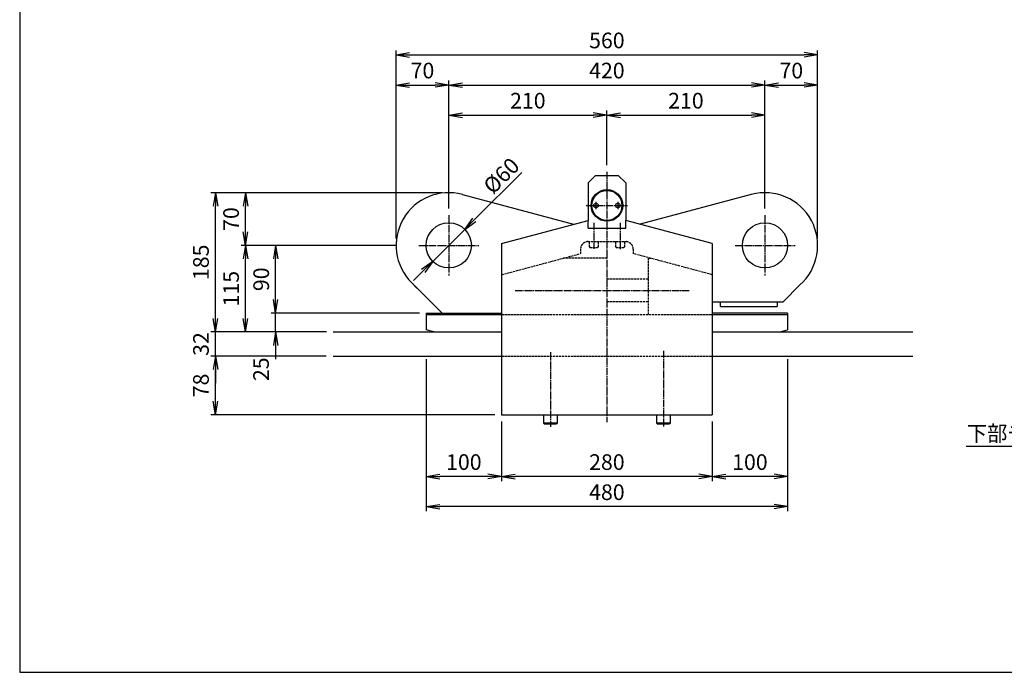
# Model space of a CAD drawing. Extents: x 60 to 2460, y 60 to 1722.
# Drawn here: x 60 to 1368, y 60 to 927 of the extents above; entities that cross this region are included whole.
import ezdxf
from ezdxf.enums import TextEntityAlignment as Align

# ---------------------------------------------------------------- set-up
doc = ezdxf.new("R2010")
doc.units = 0
doc.linetypes.add('EXLTYPE0', pattern=[4, 3, -1])
doc.linetypes.add('EXLTYPE2', pattern=[13, 10, -1, 1, -1])
doc.layers.get('0').update_dxf_attribs({"linetype": 'CONTINUOUS'})
doc.layers.get('DEFPOINTS').update_dxf_attribs({"linetype": 'CONTINUOUS'})
doc.layers.add('図面枠', color=7, linetype='CONTINUOUS')
doc.layers.add('Ｓ_１_１', color=7, linetype='CONTINUOUS')
doc.styles.add('EXCADDIM1', font='msgothic.ttc')
doc.styles.add('EXCADTTF1', font='msgothic.ttc')
doc.styles.get("Standard").update_dxf_attribs({"font": 'monotxt', "bigfont": 'extfont'})
doc.dimstyles.new('ISO-25', dxfattribs={"dimtxt": 2.5, "dimasz": 2.5, "dimexe": 1.25, "dimexo": 0.625, "dimtad": 1, "dimtxsty": 'STANDARD', "dimcen": 2.5, "dimazin": 3, "dimtfac": 1, "dimtmove": 0, "dimatfit": 3})

# ---------------------------------------------------------------- blocks, each defined once
blk = doc.blocks.new('EX_NORM')
at = {"color": 0, "linetype": 'CONTINUOUS'}
for q in [(-1, 0.167), (-1, 0), (-1, -0.167)]:
    blk.add_line((0, 0), q, dxfattribs=at)
blk = doc.blocks.new('*D15')
at = {"layer": 'DEFPOINTS', "color": 0}
for p in [(320, 480), (476.3, 480), (700, 402)]:
    blk.add_point(p, dxfattribs=at)
at = {"layer": 'Ｓ_１_１', "color": 2, "linetype": 'CONTINUOUS'}
for p, q in [((320, 420), (320, 462)), ((691, 402), (314, 402))]:
    blk.add_line(p, q, dxfattribs=at)
at = {"layer": 'Ｓ_１_１', "color": 2, "xscale": 18, "yscale": 18, "zscale": 18}
for p, rotation in [((320, 480), 90), ((320, 402), 270)]:
    blk.add_blockref('EX_NORM', p, dxfattribs=dict(at, rotation=rotation))
at = {"layer": 'Ｓ_１_１', "color": 2, "insert": (303.5, 441), "char_height": 20.78, "attachment_point": 5, "rotation": 90, "style": 'EXCADDIM1'}
blk.add_mtext('78', dxfattribs=at)
blk = doc.blocks.new('*D16')
at = {"layer": 'DEFPOINTS', "color": 0}
for p in [(1120, 880), (560, 627), (1120, 627)]:
    blk.add_point(p, dxfattribs=at)
at = {"layer": 'Ｓ_１_１', "color": 2, "linetype": 'CONTINUOUS'}
for p, q in [((560, 636), (560, 886)), ((578, 880), (1102, 880)), ((1120, 636), (1120, 886))]:
    blk.add_line(p, q, dxfattribs=at)
at = {"layer": 'Ｓ_１_１', "color": 2, "xscale": 18, "yscale": 18, "zscale": 18, "rotation": 180}
blk.add_blockref('EX_NORM', (560, 880), dxfattribs=at)
at = {"layer": 'Ｓ_１_１', "color": 2, "xscale": 18, "yscale": 18, "zscale": 18}
blk.add_blockref('EX_NORM', (1120, 880), dxfattribs=at)
at = {"layer": 'Ｓ_１_１', "color": 2, "insert": (840, 896.5), "char_height": 20.78, "attachment_point": 5, "style": 'EXCADDIM1'}
blk.add_mtext('560', dxfattribs=at)
blk = doc.blocks.new('*D17')
at = {"layer": 'DEFPOINTS', "color": 0}
for p in [(1120, 840), (1050, 667), (1120, 627)]:
    blk.add_point(p, dxfattribs=at)
at = {"layer": 'Ｓ_１_１', "color": 2, "linetype": 'CONTINUOUS'}
for p, q in [((1050, 676), (1050, 846)), ((1068, 840), (1102, 840)), ((1120, 636), (1120, 846))]:
    blk.add_line(p, q, dxfattribs=at)
at = {"layer": 'Ｓ_１_１', "color": 2, "xscale": 18, "yscale": 18, "zscale": 18, "rotation": 180}
blk.add_blockref('EX_NORM', (1050, 840), dxfattribs=at)
at = {"layer": 'Ｓ_１_１', "color": 2, "xscale": 18, "yscale": 18, "zscale": 18}
blk.add_blockref('EX_NORM', (1120, 840), dxfattribs=at)
at = {"layer": 'Ｓ_１_１', "color": 2, "insert": (1085, 856.5), "char_height": 20.78, "attachment_point": 5, "style": 'EXCADDIM1'}
blk.add_mtext('70', dxfattribs=at)
blk = doc.blocks.new('*D18')
at = {"layer": 'DEFPOINTS', "color": 0}
for p in [(1050, 840), (630, 667), (1050, 667)]:
    blk.add_point(p, dxfattribs=at)
at = {"layer": 'Ｓ_１_１', "color": 2, "linetype": 'CONTINUOUS'}
for p, q in [((630, 676), (630, 846)), ((648, 840), (1032, 840))]:
    blk.add_line(p, q, dxfattribs=at)
at = {"layer": 'Ｓ_１_１', "color": 2, "xscale": 18, "yscale": 18, "zscale": 18, "rotation": 180}
blk.add_blockref('EX_NORM', (630, 840), dxfattribs=at)
at = {"layer": 'Ｓ_１_１', "color": 2, "xscale": 18, "yscale": 18, "zscale": 18}
blk.add_blockref('EX_NORM', (1050, 840), dxfattribs=at)
at = {"layer": 'Ｓ_１_１', "color": 2, "insert": (840, 856.5), "char_height": 20.78, "attachment_point": 5, "style": 'EXCADDIM1'}
blk.add_mtext('420', dxfattribs=at)
blk = doc.blocks.new('*D19')
at = {"layer": 'DEFPOINTS', "color": 0}
for p in [(1050, 800), (840, 724.5), (1050, 667)]:
    blk.add_point(p, dxfattribs=at)
at = {"layer": 'Ｓ_１_１', "color": 2, "linetype": 'CONTINUOUS'}
for p, q in [((840, 733.5), (840, 806)), ((858, 800), (1032, 800)), ((1050, 676), (1050, 806))]:
    blk.add_line(p, q, dxfattribs=at)
at = {"layer": 'Ｓ_１_１', "color": 2, "xscale": 18, "yscale": 18, "zscale": 18, "rotation": 180}
blk.add_blockref('EX_NORM', (840, 800), dxfattribs=at)
at = {"layer": 'Ｓ_１_１', "color": 2, "xscale": 18, "yscale": 18, "zscale": 18}
blk.add_blockref('EX_NORM', (1050, 800), dxfattribs=at)
at = {"layer": 'Ｓ_１_１', "color": 2, "insert": (945, 816.5), "char_height": 20.78, "attachment_point": 5, "style": 'EXCADDIM1'}
blk.add_mtext('210', dxfattribs=at)
blk = doc.blocks.new('*D20')
at = {"layer": 'DEFPOINTS', "color": 0}
for p in [(840, 800), (840, 724.5), (630, 667)]:
    blk.add_point(p, dxfattribs=at)
at = {"layer": 'Ｓ_１_１', "color": 2, "linetype": 'CONTINUOUS'}
for p, q in [((630, 676), (630, 806)), ((648, 800), (822, 800))]:
    blk.add_line(p, q, dxfattribs=at)
at = {"layer": 'Ｓ_１_１', "color": 2, "xscale": 18, "yscale": 18, "zscale": 18, "rotation": 180}
blk.add_blockref('EX_NORM', (630, 800), dxfattribs=at)
at = {"layer": 'Ｓ_１_１', "color": 2, "xscale": 18, "yscale": 18, "zscale": 18}
blk.add_blockref('EX_NORM', (840, 800), dxfattribs=at)
at = {"layer": 'Ｓ_１_１', "color": 2, "insert": (735, 816.5), "char_height": 20.78, "attachment_point": 5, "style": 'EXCADDIM1'}
blk.add_mtext('210', dxfattribs=at)
blk = doc.blocks.new('*D21')
at = {"layer": 'DEFPOINTS', "color": 0}
for p in [(630, 840), (630, 667), (560, 627)]:
    blk.add_point(p, dxfattribs=at)
at = {"layer": 'Ｓ_１_１', "color": 2, "linetype": 'CONTINUOUS'}
for p, q in [((560, 636), (560, 846)), ((578, 840), (612, 840))]:
    blk.add_line(p, q, dxfattribs=at)
at = {"layer": 'Ｓ_１_１', "color": 2, "xscale": 18, "yscale": 18, "zscale": 18, "rotation": 180}
blk.add_blockref('EX_NORM', (560, 840), dxfattribs=at)
at = {"layer": 'Ｓ_１_１', "color": 2, "xscale": 18, "yscale": 18, "zscale": 18}
blk.add_blockref('EX_NORM', (630, 840), dxfattribs=at)
at = {"layer": 'Ｓ_１_１', "color": 2, "insert": (595, 856.5), "char_height": 20.78, "attachment_point": 5, "style": 'EXCADDIM1'}
blk.add_mtext('70', dxfattribs=at)
blk = doc.blocks.new('*D27')
at = {"layer": 'DEFPOINTS', "color": 0}
for p in [(600, 484.7), (1080, 484.7), (600, 280)]:
    blk.add_point(p, dxfattribs=at)
at = {"layer": 'Ｓ_１_１', "color": 2, "linetype": 'CONTINUOUS'}
for p, q in [((600, 475.7), (600, 274)), ((1080, 475.7), (1080, 274)), ((1062, 280), (618, 280))]:
    blk.add_line(p, q, dxfattribs=at)
at = {"layer": 'Ｓ_１_１', "color": 2, "xscale": 18, "yscale": 18, "zscale": 18, "rotation": 180}
blk.add_blockref('EX_NORM', (600, 280), dxfattribs=at)
at = {"layer": 'Ｓ_１_１', "color": 2, "xscale": 18, "yscale": 18, "zscale": 18}
blk.add_blockref('EX_NORM', (1080, 280), dxfattribs=at)
at = {"layer": 'Ｓ_１_１', "color": 2, "insert": (840, 296.5), "char_height": 20.78, "attachment_point": 5, "style": 'EXCADDIM1'}
blk.add_mtext('480', dxfattribs=at)
blk = doc.blocks.new('*D28')
at = {"layer": 'DEFPOINTS', "color": 0}
for p in [(1080, 484.7), (980, 402), (980, 320)]:
    blk.add_point(p, dxfattribs=at)
at = {"layer": 'Ｓ_１_１', "color": 2, "linetype": 'CONTINUOUS'}
blk.add_line((1062, 320), (998, 320), dxfattribs=at)
at = {"layer": 'Ｓ_１_１', "color": 2, "xscale": 18, "yscale": 18, "zscale": 18, "rotation": 180}
blk.add_blockref('EX_NORM', (980, 320), dxfattribs=at)
at = {"layer": 'Ｓ_１_１', "color": 2, "xscale": 18, "yscale": 18, "zscale": 18}
blk.add_blockref('EX_NORM', (1080, 320), dxfattribs=at)
at = {"layer": 'Ｓ_１_１', "color": 2, "insert": (1030, 336.5), "char_height": 20.78, "attachment_point": 5, "style": 'EXCADDIM1'}
blk.add_mtext('100', dxfattribs=at)
blk = doc.blocks.new('*D29')
at = {"layer": 'DEFPOINTS', "color": 0}
for p in [(700, 402), (980, 402), (700, 320)]:
    blk.add_point(p, dxfattribs=at)
at = {"layer": 'Ｓ_１_１', "color": 2, "linetype": 'CONTINUOUS'}
for p, q in [((700, 393), (700, 314)), ((980, 393), (980, 314)), ((962, 320), (718, 320))]:
    blk.add_line(p, q, dxfattribs=at)
at = {"layer": 'Ｓ_１_１', "color": 2, "xscale": 18, "yscale": 18, "zscale": 18, "rotation": 180}
blk.add_blockref('EX_NORM', (700, 320), dxfattribs=at)
at = {"layer": 'Ｓ_１_１', "color": 2, "xscale": 18, "yscale": 18, "zscale": 18}
blk.add_blockref('EX_NORM', (980, 320), dxfattribs=at)
at = {"layer": 'Ｓ_１_１', "color": 2, "insert": (840, 336.5), "char_height": 20.78, "attachment_point": 5, "style": 'EXCADDIM1'}
blk.add_mtext('280', dxfattribs=at)
blk = doc.blocks.new('*D30')
at = {"layer": 'DEFPOINTS', "color": 0}
for p in [(600, 484.7), (700, 402), (600, 320)]:
    blk.add_point(p, dxfattribs=at)
at = {"layer": 'Ｓ_１_１', "color": 2, "linetype": 'CONTINUOUS'}
blk.add_line((682, 320), (618, 320), dxfattribs=at)
at = {"layer": 'Ｓ_１_１', "color": 2, "xscale": 18, "yscale": 18, "zscale": 18, "rotation": 180}
blk.add_blockref('EX_NORM', (600, 320), dxfattribs=at)
at = {"layer": 'Ｓ_１_１', "color": 2, "xscale": 18, "yscale": 18, "zscale": 18}
blk.add_blockref('EX_NORM', (700, 320), dxfattribs=at)
at = {"layer": 'Ｓ_１_１', "color": 2, "insert": (650, 336.5), "char_height": 20.78, "attachment_point": 5, "style": 'EXCADDIM1'}
blk.add_mtext('100', dxfattribs=at)
blk = doc.blocks.new('EX_NONE')
at = {"color": 0, "linetype": 'CONTINUOUS'}
blk.add_line((0, 0), (-1, 0), dxfattribs=at)
blk = doc.blocks.new('*D32')
at = {"layer": 'DEFPOINTS', "color": 0}
for p in [(400, 537), (600, 537), (476.5, 512)]:
    blk.add_point(p, dxfattribs=at)
at = {"layer": 'Ｓ_１_１', "color": 2, "linetype": 'CONTINUOUS'}
for p, q in [((400, 555), (400, 573)), ((591, 537), (394, 537)), ((400, 512), (400, 537)), ((400, 494), (400, 476))]:
    blk.add_line(p, q, dxfattribs=at)
at = {"layer": 'Ｓ_１_１', "color": 2, "xscale": 18, "yscale": 18, "zscale": 18}
for name, p, rotation in [('EX_NONE', (400, 537), 270), ('EX_NORM', (400, 512), 90)]:
    blk.add_blockref(name, p, dxfattribs=dict(at, rotation=rotation))
at = {"layer": 'Ｓ_１_１', "color": 2, "insert": (383.3, 462.5), "char_height": 20.78, "attachment_point": 5, "rotation": 90, "style": 'EXCADDIM1'}
blk.add_mtext('25', dxfattribs=at)
blk = doc.blocks.new('*D33')
at = {"layer": 'DEFPOINTS', "color": 0}
for p in [(400, 627), (560, 627), (600, 537)]:
    blk.add_point(p, dxfattribs=at)
at = {"layer": 'Ｓ_１_１', "color": 2, "linetype": 'CONTINUOUS'}
for p, q in [((560, 627), (400, 627)), ((400, 555), (400, 609))]:
    blk.add_line(p, q, dxfattribs=at)
at = {"layer": 'Ｓ_１_１', "color": 2, "xscale": 18, "yscale": 18, "zscale": 18}
for p, rotation in [((400, 627), 90), ((400, 537), 270)]:
    blk.add_blockref('EX_NORM', p, dxfattribs=dict(at, rotation=rotation))
at = {"layer": 'Ｓ_１_１', "color": 2, "insert": (383.5, 582), "char_height": 20.78, "attachment_point": 5, "rotation": 90, "style": 'EXCADDIM1'}
blk.add_mtext('90', dxfattribs=at)
blk = doc.blocks.new('*D34')
at = {"layer": 'DEFPOINTS', "color": 0}
for p in [(360, 627), (560, 627), (476.5, 512)]:
    blk.add_point(p, dxfattribs=at)
at = {"layer": 'Ｓ_１_１', "color": 2, "linetype": 'CONTINUOUS'}
for p, q in [((551, 627), (354, 627)), ((360, 530), (360, 609))]:
    blk.add_line(p, q, dxfattribs=at)
at = {"layer": 'Ｓ_１_１', "color": 2, "xscale": 18, "yscale": 18, "zscale": 18}
for p, rotation in [((360, 627), 90), ((360, 512), 270)]:
    blk.add_blockref('EX_NORM', p, dxfattribs=dict(at, rotation=rotation))
at = {"layer": 'Ｓ_１_１', "color": 2, "insert": (343.5, 569.5), "char_height": 20.78, "attachment_point": 5, "rotation": 90, "style": 'EXCADDIM1'}
blk.add_mtext('115', dxfattribs=at)
blk = doc.blocks.new('*D35')
at = {"layer": 'DEFPOINTS', "color": 0}
for p in [(360, 697), (630, 697), (560, 627)]:
    blk.add_point(p, dxfattribs=at)
at = {"layer": 'Ｓ_１_１', "color": 2, "linetype": 'CONTINUOUS'}
blk.add_line((360, 645), (360, 679), dxfattribs=at)
at = {"layer": 'Ｓ_１_１', "color": 2, "xscale": 18, "yscale": 18, "zscale": 18}
for p, rotation in [((360, 697), 90), ((360, 627), 270)]:
    blk.add_blockref('EX_NORM', p, dxfattribs=dict(at, rotation=rotation))
at = {"layer": 'Ｓ_１_１', "color": 2, "insert": (343.5, 662), "char_height": 20.78, "attachment_point": 5, "rotation": 90, "style": 'EXCADDIM1'}
blk.add_mtext('70', dxfattribs=at)
blk = doc.blocks.new('*D36')
at = {"layer": 'DEFPOINTS', "color": 0}
for p in [(320, 697), (630, 697), (476.5, 512)]:
    blk.add_point(p, dxfattribs=at)
at = {"layer": 'Ｓ_１_１', "color": 2, "linetype": 'CONTINUOUS'}
for p, q in [((621, 697), (314, 697)), ((320, 530), (320, 679))]:
    blk.add_line(p, q, dxfattribs=at)
at = {"layer": 'Ｓ_１_１', "color": 2, "xscale": 18, "yscale": 18, "zscale": 18}
for p, rotation in [((320, 697), 90), ((320, 512), 270)]:
    blk.add_blockref('EX_NORM', p, dxfattribs=dict(at, rotation=rotation))
at = {"layer": 'Ｓ_１_１', "color": 2, "insert": (303.5, 604.5), "char_height": 20.78, "attachment_point": 5, "rotation": 90, "style": 'EXCADDIM1'}
blk.add_mtext('185', dxfattribs=at)
blk = doc.blocks.new('*D37')
at = {"layer": 'DEFPOINTS', "color": 0}
for p in [(320, 512), (476.5, 512), (476.3, 480)]:
    blk.add_point(p, dxfattribs=at)
at = {"layer": 'Ｓ_１_１', "color": 2, "linetype": 'CONTINUOUS'}
for p, q in [((320, 530), (320, 548)), ((467.5, 512), (314, 512)), ((320, 480), (320, 512)), ((467.3, 480), (314, 480)), ((320, 462), (320, 444))]:
    blk.add_line(p, q, dxfattribs=at)
at = {"layer": 'Ｓ_１_１', "color": 2, "xscale": 18, "yscale": 18, "zscale": 18}
for p, rotation in [((320, 512), 270), ((320, 480), 90)]:
    blk.add_blockref('EX_NORM', p, dxfattribs=dict(at, rotation=rotation))
at = {"layer": 'Ｓ_１_１', "color": 2, "insert": (303.5, 496), "char_height": 20.78, "attachment_point": 5, "rotation": 90, "style": 'EXCADDIM1'}
blk.add_mtext('32', dxfattribs=at)
blk = doc.blocks.new('*D48')
at = {"layer": 'DEFPOINTS', "color": 0}
for p in [(651.2, 648.2), (608.8, 605.8)]:
    blk.add_point(p, dxfattribs=at)
at = {"layer": 'Ｓ_１_１', "color": 2, "linetype": 'CONTINUOUS'}
for p, q in [((663.9, 660.9), (727, 724)), ((608.8, 605.8), (651.2, 648.2)), ((596.1, 593.1), (583.3, 580.3))]:
    blk.add_line(p, q, dxfattribs=at)
at = {"layer": 'Ｓ_１_１', "color": 2, "xscale": 18, "yscale": 18, "zscale": 18}
for p, rotation in [((651.2, 648.2), 224.9999999999965), ((608.8, 605.8), 44.99999999999655)]:
    blk.add_blockref('EX_NORM', p, dxfattribs=dict(at, rotation=rotation))
at = {"layer": 'Ｓ_１_１', "color": 2, "insert": (701.7, 717.6), "char_height": 20.78, "attachment_point": 5, "rotation": 45, "style": 'EXCADDIM1'}
blk.add_mtext('%%c60', dxfattribs=at)

msp = doc.modelspace()

# ---------------------------------------------------------------- linework, layer by layer
at = {"layer": '図面枠', "color": 5, "linetype": 'CONTINUOUS'}
for p, q in [((60, 1722), (60, 60)), ((60, 60), (2460, 60))]:
    msp.add_line(p, q, dxfattribs=at)
at = {"layer": 'Ｓ_１_１', "color": 3, "linetype": 'CONTINUOUS'}
for p, q in [((825, 720), (815, 710)), ((825, 720), (855, 720)), ((855, 720), (865, 710)), ((815, 710), (815, 660.214)), ((865, 710), (865, 660.214)), ((648.12, 694.615), (795.75, 655.056)), ((1031.882, 694.615), (884.25, 655.056)), ((700, 629.4), (815, 660.214)), ((815, 650), (815, 660.214)), ((865, 650), (865, 660.214)), ((980, 629.4), (865, 660.214)), ((815, 650), (840, 650)), ((840, 650), (865, 650)), ((700, 629.4), (700, 402)), ((980, 629.4), (980, 402)), ((895, 610), (897.89, 610)), ((580.5, 577.502), (621, 537)), ((580.502, 577.503), (587.695, 570.31)), ((1073.995, 552), (1096.454, 574.458)), ((980, 552), (1073.995, 552)), ((990.995, 546), (990.995, 552)), ((1065.995, 552), (1065.995, 546)), ((600, 537), (700, 537)), ((600, 537), (600, 535)), ((1080, 537), (980, 537)), ((990.995, 546), (1065.995, 546)), ((1080, 537), (1080, 535)), ((600, 535), (700, 535)), ((600, 535), (600, 514.679)), ((980, 535), (1080, 535)), ((1080, 535), (1080, 514.679)), ((476.55, 512), (700, 512)), ((610, 512), (600, 514.679)), ((980, 512), (1246.37, 512)), ((1070, 512), (1080, 514.68)), ((476.34, 480), (700, 480)), ((980, 480), (1246.37, 480)), ((700, 402), (840, 402)), ((756, 402), (756, 391.5)), ((774, 402), (774, 391.5)), ((840, 402), (980, 402)), ((906, 402), (906, 391.5)), ((924, 402), (924, 391.5)), ((756, 391.5), (774, 391.5)), ((756, 391.5), (756.87, 390)), ((756.87, 390), (773.13, 390)), ((774, 391.5), (773.13, 390)), ((906, 391.5), (924, 391.5)), ((906, 391.5), (906.87, 390)), ((906.87, 390), (923.13, 390)), ((924, 391.5), (923.13, 390))]:
    msp.add_line(p, q, dxfattribs=at)
at = {"layer": 'Ｓ_１_１', "color": 1, "linetype": 'EXLTYPE2'}
for p, q in [((840, 724.5), (840, 392.425)), ((825.5, 685), (825.5, 675)), ((854.5, 685), (854.5, 675)), ((812.5, 680), (867.5, 680)), ((630, 667), (630, 587)), ((822.5, 657), (822.5, 622.425)), ((857.5, 657), (857.5, 622.075)), ((1050, 667), (1050, 587)), ((590, 627), (670, 627)), ((1010.463, 627), (1090, 627)), ((718.12, 567), (949.819, 567)), ((765, 485.134), (765, 385.862)), ((915, 487.008), (915, 386.65))]:
    msp.add_line(p, q, dxfattribs=at)
at = {"layer": 'Ｓ_１_１', "color": 2, "linetype": 'EXLTYPE0'}
for p, q in [((815, 632), (840, 632)), ((816.5, 632), (816.5, 625.5)), ((828.5, 632), (828.5, 625.5)), ((840, 632), (865, 632)), ((851.5, 632), (851.5, 625.5)), ((863.5, 632), (863.5, 625.5)), ((700, 588), (805, 616.135)), ((805, 622), (805, 616.135)), ((816.5, 625.5), (817.37, 624)), ((817.37, 624), (827.63, 624)), ((828.5, 625.5), (827.63, 624)), ((851.5, 625.5), (852.37, 624)), ((852.37, 624), (862.63, 624)), ((863.5, 625.5), (862.63, 624)), ((875, 622), (875, 616.135)), ((980, 588), (875, 616.135)), ((840, 610), (782.11, 610)), ((895, 610), (895, 535)), ((895, 582), (840, 582)), ((895, 552), (840, 552)), ((700, 535), (840, 535)), ((840, 535), (980, 535)), ((700, 480), (980, 480))]:
    msp.add_line(p, q, dxfattribs=at)
at = {"layer": 'Ｓ_１_１', "color": 3, "linetype": 'CONTINUOUS'}
for centre, radius in [((840, 680), 21), ((840, 680), 20), ((825.5, 680), 3), ((854.5, 680), 3), ((630, 627), 30), ((1050, 627), 30)]:
    msp.add_circle(centre, radius, dxfattribs=at)
for centre, start, end in [((630, 627), 75.000012, 225.000092), ((1050, 627), 311.480956, 105.000491)]:
    msp.add_arc(centre, 70, start, end, dxfattribs=at)
at = {"layer": 'Ｓ_１_１', "color": 2, "linetype": 'EXLTYPE0'}
for centre, start, end in [((815, 622), 90.00003, 180.000101), ((865, 622), 0, 90.000064)]:
    msp.add_arc(centre, 10, start, end, dxfattribs=at)

# ---------------------------------------------------------------- texts
at = {"layer": 'Ｓ_１_１', "color": 4, "linetype": 'CONTINUOUS', "style": 'EXCADTTF1', "width": 0.999231}
msp.add_text('下部チャック', height=20.7774, dxfattribs=at).set_placement((1318, 366.797), (1480, 366.797), align=Align.FIT)

# ---------------------------------------------------------------- dimensions: what is measured, and where the dimension line sits
at = {"layer": 'Ｓ_１_１', "color": 2, "linetype": 'CONTINUOUS'}
for base, p1, p2, override, picture, middle in [((1120, 880), (560, 627), (1120, 627), {"dimtxt": 20.777425, "dimasz": 18, "dimexe": 6, "dimexo": 9, "dimgap": 0, "dimtad": 1, "dimjust": 0, "dimtih": 0, "dimtoh": 0, "dimdec": 2, "dimzin": 8, "dimlunit": 2, "dimtxsty": 'EXCADDIM1', "dimblk1": 'EX_NORM', "dimblk2": 'EX_NORM', "dimsah": 1, "dimse1": 0, "dimse2": 0, "dimclrd": 2, "dimclre": 2, "dimclrt": 2, "dimtmove": 2}, '*D16', (840, 896.5)), ((630, 840), (560, 627), (630, 667), {"dimtxt": 20.777425, "dimasz": 18, "dimexe": 6, "dimexo": 9, "dimgap": 0, "dimtad": 1, "dimjust": 0, "dimtih": 0, "dimtoh": 0, "dimdec": 2, "dimzin": 8, "dimlunit": 2, "dimtxsty": 'EXCADDIM1', "dimblk1": 'EX_NORM', "dimblk2": 'EX_NORM', "dimsah": 1, "dimse1": 0, "dimse2": 1, "dimclrd": 2, "dimclre": 2, "dimclrt": 2, "dimtmove": 2}, '*D21', (595, 856.5)), ((1050, 840), (630, 667), (1050, 667), {"dimtxt": 20.777425, "dimasz": 18, "dimexe": 6, "dimexo": 9, "dimgap": 0, "dimtad": 1, "dimjust": 0, "dimtih": 0, "dimtoh": 0, "dimdec": 2, "dimzin": 8, "dimlunit": 2, "dimtxsty": 'EXCADDIM1', "dimblk1": 'EX_NORM', "dimblk2": 'EX_NORM', "dimsah": 1, "dimse1": 0, "dimse2": 1, "dimclrd": 2, "dimclre": 2, "dimclrt": 2, "dimtmove": 2}, '*D18', (840, 856.5)), ((1120, 840), (1050, 667), (1120, 627), {"dimtxt": 20.777425, "dimasz": 18, "dimexe": 6, "dimexo": 9, "dimgap": 0, "dimtad": 1, "dimjust": 0, "dimtih": 0, "dimtoh": 0, "dimdec": 2, "dimzin": 8, "dimlunit": 2, "dimtxsty": 'EXCADDIM1', "dimblk1": 'EX_NORM', "dimblk2": 'EX_NORM', "dimsah": 1, "dimse1": 0, "dimse2": 0, "dimclrd": 2, "dimclre": 2, "dimclrt": 2, "dimtmove": 2}, '*D17', (1085, 856.5)), ((840, 800), (630, 667), (840, 724.5), {"dimtxt": 20.777425, "dimasz": 18, "dimexe": 6, "dimexo": 9, "dimgap": 0, "dimtad": 1, "dimjust": 0, "dimtih": 0, "dimtoh": 0, "dimdec": 2, "dimzin": 8, "dimlunit": 2, "dimtxsty": 'EXCADDIM1', "dimblk1": 'EX_NORM', "dimblk2": 'EX_NORM', "dimsah": 1, "dimse1": 0, "dimse2": 1, "dimclrd": 2, "dimclre": 2, "dimclrt": 2, "dimtmove": 2}, '*D20', (735, 816.5)), ((1050, 800), (840, 724.5), (1050, 667), {"dimtxt": 20.777425, "dimasz": 18, "dimexe": 6, "dimexo": 9, "dimgap": 0, "dimtad": 1, "dimjust": 0, "dimtih": 0, "dimtoh": 0, "dimdec": 2, "dimzin": 8, "dimlunit": 2, "dimtxsty": 'EXCADDIM1', "dimblk1": 'EX_NORM', "dimblk2": 'EX_NORM', "dimsah": 1, "dimse1": 0, "dimse2": 0, "dimclrd": 2, "dimclre": 2, "dimclrt": 2, "dimtmove": 2}, '*D19', (945, 816.5)), ((600, 280), (1080, 484.68), (600, 484.68), {"dimtxt": 20.777425, "dimasz": 18, "dimexe": 6, "dimexo": 9, "dimgap": 0, "dimtad": 1, "dimjust": 0, "dimtih": 0, "dimtoh": 0, "dimdec": 2, "dimzin": 8, "dimlunit": 2, "dimtxsty": 'EXCADDIM1', "dimblk1": 'EX_NORM', "dimblk2": 'EX_NORM', "dimsah": 1, "dimse1": 0, "dimse2": 0, "dimclrd": 2, "dimclre": 2, "dimclrt": 2, "dimtmove": 2}, '*D27', (840, 296.5)), ((600, 320), (700, 402), (600, 484.68), {"dimtxt": 20.777425, "dimasz": 18, "dimexe": 0, "dimexo": 0, "dimgap": 0, "dimtad": 1, "dimjust": 0, "dimtih": 0, "dimtoh": 0, "dimdec": 2, "dimzin": 8, "dimlunit": 2, "dimtxsty": 'EXCADDIM1', "dimblk1": 'EX_NORM', "dimblk2": 'EX_NORM', "dimsah": 1, "dimse1": 1, "dimse2": 1, "dimclrd": 2, "dimclre": 2, "dimclrt": 2, "dimtmove": 2}, '*D30', (650, 336.5)), ((980, 320), (1080, 484.68), (980, 402), {"dimtxt": 20.777425, "dimasz": 18, "dimexe": 0, "dimexo": 0, "dimgap": 0, "dimtad": 1, "dimjust": 0, "dimtih": 0, "dimtoh": 0, "dimdec": 2, "dimzin": 8, "dimlunit": 2, "dimtxsty": 'EXCADDIM1', "dimblk1": 'EX_NORM', "dimblk2": 'EX_NORM', "dimsah": 1, "dimse1": 1, "dimse2": 1, "dimclrd": 2, "dimclre": 2, "dimclrt": 2, "dimtmove": 2}, '*D28', (1030, 336.5)), ((700, 320), (980, 402), (700, 402), {"dimtxt": 20.777425, "dimasz": 18, "dimexe": 6, "dimexo": 9, "dimgap": 0, "dimtad": 1, "dimjust": 0, "dimtih": 0, "dimtoh": 0, "dimdec": 2, "dimzin": 8, "dimlunit": 2, "dimtxsty": 'EXCADDIM1', "dimblk1": 'EX_NORM', "dimblk2": 'EX_NORM', "dimsah": 1, "dimse1": 0, "dimse2": 0, "dimclrd": 2, "dimclre": 2, "dimclrt": 2, "dimtmove": 2}, '*D29', (840, 336.5))]:
    dim = msp.add_linear_dim(base=base, p1=p1, p2=p2, dimstyle='ISO-25', override=override, dxfattribs=at)
    dim.commit()
    dim.dimension.update_dxf_attribs({"geometry": picture, "text_midpoint": middle, "dimtype": 160})
dim = msp.add_diameter_dim_2p(p1=(608.787, 605.787), p2=(651.213, 648.213), dimstyle='ISO-25', override={"dimtxt": 20.777425, "dimasz": 18, "dimgap": 3, "dimtad": 1, "dimjust": 0, "dimtih": 0, "dimtoh": 0, "dimdec": 2, "dimzin": 8, "dimlunit": 2, "dimtxsty": 'EXCADDIM1', "dimblk1": 'EX_NORM', "dimblk2": 'EX_NORM', "dimsah": 1, "dimclrd": 2, "dimclre": 2, "dimclrt": 2, "dimtmove": 0}, dxfattribs=at)
dim.commit()
dim.dimension.update_dxf_attribs({"geometry": '*D48', "text_midpoint": (711.126, 708.127), "dimtype": 163})
for base, p1, p2, override, picture, middle in [((320, 697), (476.55, 512), (630, 697), {"dimtxt": 20.777425, "dimasz": 18, "dimexe": 6, "dimexo": 9, "dimgap": 0, "dimtad": 1, "dimjust": 0, "dimtih": 0, "dimtoh": 0, "dimdec": 2, "dimzin": 8, "dimlunit": 2, "dimtxsty": 'EXCADDIM1', "dimblk1": 'EX_NORM', "dimblk2": 'EX_NORM', "dimsah": 1, "dimse1": 1, "dimse2": 0, "dimclrd": 2, "dimclre": 2, "dimclrt": 2, "dimtmove": 2}, '*D36', (303.5, 604.5)), ((360, 697), (560, 627), (630, 697), {"dimtxt": 20.777425, "dimasz": 18, "dimexe": 0, "dimexo": 0, "dimgap": 0, "dimtad": 1, "dimjust": 0, "dimtih": 0, "dimtoh": 0, "dimdec": 2, "dimzin": 8, "dimlunit": 2, "dimtxsty": 'EXCADDIM1', "dimblk1": 'EX_NORM', "dimblk2": 'EX_NORM', "dimsah": 1, "dimse1": 1, "dimse2": 1, "dimclrd": 2, "dimclre": 2, "dimclrt": 2, "dimtmove": 2}, '*D35', (343.5, 662)), ((360, 627), (476.55, 512), (560, 627), {"dimtxt": 20.777425, "dimasz": 18, "dimexe": 6, "dimexo": 9, "dimgap": 0, "dimtad": 1, "dimjust": 0, "dimtih": 0, "dimtoh": 0, "dimdec": 2, "dimzin": 8, "dimlunit": 2, "dimtxsty": 'EXCADDIM1', "dimblk1": 'EX_NORM', "dimblk2": 'EX_NORM', "dimsah": 1, "dimse1": 1, "dimse2": 0, "dimclrd": 2, "dimclre": 2, "dimclrt": 2, "dimtmove": 2}, '*D34', (343.5, 569.5)), ((400, 627), (600, 537), (560, 627), {"dimtxt": 20.777425, "dimasz": 18, "dimexe": 0, "dimexo": 0, "dimgap": 0, "dimtad": 1, "dimjust": 0, "dimtih": 0, "dimtoh": 0, "dimdec": 2, "dimzin": 8, "dimlunit": 2, "dimtxsty": 'EXCADDIM1', "dimblk1": 'EX_NORM', "dimblk2": 'EX_NORM', "dimsah": 1, "dimse1": 1, "dimse2": 0, "dimclrd": 2, "dimclre": 2, "dimclrt": 2, "dimtmove": 2}, '*D33', (383.5, 582)), ((400, 537), (476.55, 512), (600, 537), {"dimtxt": 20.777425, "dimasz": 18, "dimexe": 6, "dimexo": 9, "dimgap": 0, "dimtad": 1, "dimjust": 0, "dimtih": 0, "dimtoh": 0, "dimdec": 2, "dimzin": 8, "dimlunit": 2, "dimtxsty": 'EXCADDIM1', "dimblk1": 'EX_NORM', "dimblk2": 'EX_NONE', "dimsah": 1, "dimse1": 1, "dimse2": 0, "dimclrd": 2, "dimclre": 2, "dimclrt": 2, "dimtmove": 2}, '*D32', (383.3, 462.5)), ((320, 512), (476.34, 480), (476.55, 512), {"dimtxt": 20.777425, "dimasz": 18, "dimexe": 6, "dimexo": 9, "dimgap": 0, "dimtad": 1, "dimjust": 0, "dimtih": 0, "dimtoh": 0, "dimdec": 2, "dimzin": 8, "dimlunit": 2, "dimtxsty": 'EXCADDIM1', "dimblk1": 'EX_NORM', "dimblk2": 'EX_NORM', "dimsah": 1, "dimse1": 0, "dimse2": 0, "dimclrd": 2, "dimclre": 2, "dimclrt": 2, "dimtmove": 2}, '*D37', (303.5, 496)), ((320, 480), (700, 402), (476.34, 480), {"dimtxt": 20.777425, "dimasz": 18, "dimexe": 6, "dimexo": 9, "dimgap": 0, "dimtad": 1, "dimjust": 0, "dimtih": 0, "dimtoh": 0, "dimdec": 2, "dimzin": 8, "dimlunit": 2, "dimtxsty": 'EXCADDIM1', "dimblk1": 'EX_NORM', "dimblk2": 'EX_NORM', "dimsah": 1, "dimse1": 0, "dimse2": 1, "dimclrd": 2, "dimclre": 2, "dimclrt": 2, "dimtmove": 2}, '*D15', (303.5, 441))]:
    dim = msp.add_linear_dim(base=base, p1=p1, p2=p2, angle=90, dimstyle='ISO-25', override=override, dxfattribs=at)
    dim.commit()
    dim.dimension.update_dxf_attribs({"geometry": picture, "text_midpoint": middle, "dimtype": 160})

# ---------------------------------------------------------------- leaders
msp.add_leader([(1550, 454.608), (1480, 360), (1317.4, 360)], dimstyle='ISO-25', override={"dimasz": 18, "dimldrblk": 'EX_NORM'}, dxfattribs=at)

doc.saveas('drawing.dxf')
